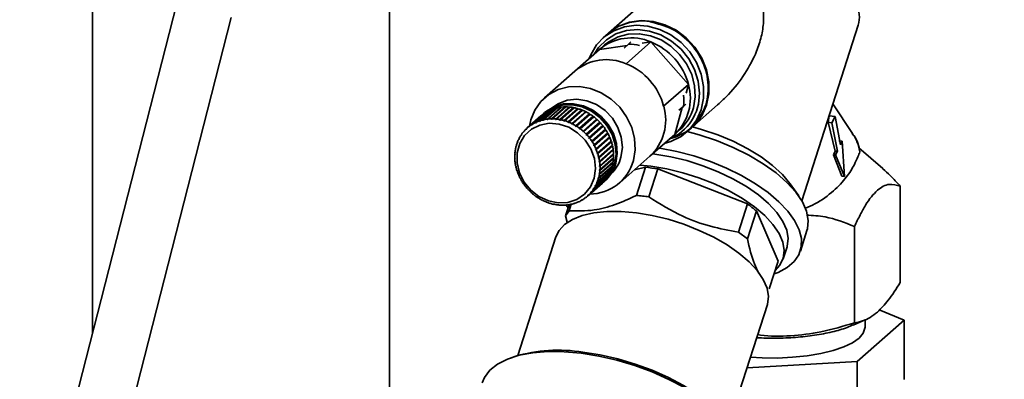
# Paper-space layout 'Blatt1' of a CAD drawing. Units: millimetres. Extents: x 0 to 5940, y 0 to 4200.
# Drawn here: x 4894 to 5035, y 1804 to 1855 of the extents above; entities that cross this region are included whole.
import ezdxf

# ---------------------------------------------------------------- set-up
doc = ezdxf.new("R2010")
doc.units = ezdxf.units.MM
doc.header["$LTSCALE"] = 10

psp = doc.layouts.new('Blatt1')

# ---------------------------------------------------------------- linework, layer by layer
at = {"color": 7, "linetype": 'Continuous', "lineweight": 35}
for p, q in [((4904.66, 1910.52), (4904.66, 1810.14)), ((4947.06, 1788.11), (4947.06, 1876.07)), ((4984.69, 1858.76), (4978.3, 1853.13)), ((4916.71, 1857.34), (4894.27, 1769.45)), ((4902.03, 1767.47), (4924.46, 1855.37)), ((5005.9, 1829.17), (5013.95, 1854.28)), ((4978.27, 1853.09), (4977.56, 1852.47)), ((4973.5, 1847.7), (4977.04, 1850.81)), ((4977.75, 1851.44), (4977.04, 1850.81)), ((4980.96, 1851.38), (4977.04, 1850.81)), ((4980.53, 1851), (4981.16, 1851.56)), ((4980.82, 1848.75), (4984.36, 1851.87)), ((4981.16, 1851.56), (4981.51, 1851.87)), ((4984.36, 1851.87), (4983.1, 1851.69)), ((4989.72, 1845.79), (4984.36, 1851.87)), ((4973.5, 1847.7), (4969.19, 1843.89)), ((4986.18, 1842.68), (4989.72, 1845.79)), ((4989.38, 1844.56), (4989.72, 1845.79)), ((4970.49, 1842.33), (4968.55, 1840.61)), ((4969.02, 1840.74), (4970.96, 1842.45)), ((4971.05, 1842.47), (4969.1, 1840.76)), ((4971.54, 1842.5), (4969.58, 1840.77)), ((4969.59, 1840.84), (4971.53, 1842.55)), ((4971.62, 1842.56), (4969.68, 1840.85)), ((4972.12, 1842.54), (4970.16, 1840.81)), ((4970.17, 1840.87), (4972.12, 1842.59)), ((4972.21, 1842.59), (4970.27, 1840.87)), ((4972.71, 1842.52), (4970.75, 1840.79)), ((4970.77, 1840.85), (4972.71, 1842.57)), ((4972.81, 1842.56), (4970.86, 1840.84)), ((4970.96, 1842.45), (4970.97, 1842.41)), ((4973.31, 1842.44), (4971.34, 1840.71)), ((4971.36, 1840.77), (4973.31, 1842.49)), ((4973.4, 1842.47), (4971.46, 1840.75)), ((4971.53, 1842.55), (4971.54, 1842.5)), ((4971.54, 1842.5), (4971.56, 1842.51)), ((4973.89, 1842.3), (4971.93, 1840.57)), ((4971.96, 1840.63), (4973.9, 1842.35)), ((4973.99, 1842.32), (4972.05, 1840.61)), ((4972.12, 1842.59), (4972.12, 1842.54)), ((4972.12, 1842.54), (4972.16, 1842.54)), ((4972.71, 1842.57), (4972.71, 1842.52)), ((4972.71, 1842.52), (4972.76, 1842.52)), ((4973.31, 1842.49), (4973.31, 1842.44)), ((4973.31, 1842.44), (4973.36, 1842.43)), ((4973.9, 1842.35), (4973.89, 1842.3)), ((4973.89, 1842.3), (4973.95, 1842.29)), ((4987.76, 1838.66), (4988.81, 1842.48)), ((4989.01, 1842.66), (4988.37, 1842.1)), ((4989.36, 1842.97), (4989.01, 1842.66)), ((4990.21, 1839.63), (4993.89, 1842.88)), ((5013.13, 1838.8), (5010.34, 1843.01)), ((4968.66, 1841.29), (4966.71, 1839.57)), ((4966.97, 1839.78), (4968.91, 1841.5)), ((4968.98, 1841.55), (4967.04, 1839.84)), ((4967.43, 1840.1), (4969.38, 1841.82)), ((4969.45, 1841.86), (4967.51, 1840.15)), ((4967.93, 1840.37), (4969.88, 1842.09)), ((4969.96, 1842.12), (4968.01, 1840.41)), ((4968.46, 1840.58), (4970.41, 1842.3)), ((4968.91, 1841.5), (4968.92, 1841.49)), ((4969.19, 1841.76), (4969.01, 1841.6)), ((4969.38, 1841.82), (4969.39, 1841.8)), ((4969.88, 1842.09), (4969.89, 1842.06)), ((4970.41, 1842.3), (4970.42, 1842.26)), ((4974.47, 1842.11), (4972.51, 1840.38)), ((4972.54, 1840.44), (4974.49, 1842.15)), ((4974.58, 1842.12), (4972.63, 1840.4)), ((4975.04, 1841.86), (4973.08, 1840.13)), ((4973.11, 1840.19), (4975.06, 1841.9)), ((4975.14, 1841.86), (4973.2, 1840.14)), ((4975.58, 1841.56), (4973.62, 1839.83)), ((4973.66, 1839.88), (4975.61, 1841.6)), ((4975.69, 1841.54), (4973.74, 1839.83)), ((4976.1, 1841.21), (4974.14, 1839.48)), ((4974.18, 1839.53), (4976.13, 1841.24)), ((4976.21, 1841.18), (4974.26, 1839.47)), ((4974.49, 1842.15), (4974.47, 1842.11)), ((4974.47, 1842.11), (4974.54, 1842.08)), ((4975.06, 1841.9), (4975.04, 1841.86)), ((4975.04, 1841.86), (4975.11, 1841.83)), ((4975.61, 1841.6), (4975.58, 1841.56)), ((4975.58, 1841.56), (4975.65, 1841.51)), ((4976.13, 1841.24), (4976.1, 1841.21)), ((4976.1, 1841.21), (4976.17, 1841.15)), ((5009.66, 1840.38), (5009.8, 1841.33)), ((5010.65, 1841.22), (5009.8, 1841.33)), ((5010.65, 1841.22), (5010.2, 1840.31)), ((5011.43, 1837.15), (5010.65, 1841.22)), ((4966.98, 1839.73), (4966.97, 1839.78)), ((4967.05, 1839.79), (4966.98, 1839.73)), ((4967.05, 1839.78), (4966.98, 1839.73)), ((4967.04, 1839.84), (4967.05, 1839.78)), ((4967.44, 1840.05), (4967.43, 1840.1)), ((4967.52, 1840.11), (4967.44, 1840.05)), ((4967.52, 1840.09), (4967.44, 1840.05)), ((4967.51, 1840.15), (4967.52, 1840.09)), ((4967.94, 1840.31), (4967.93, 1840.37)), ((4968.02, 1840.38), (4967.94, 1840.31)), ((4968.02, 1840.35), (4967.94, 1840.31)), ((4968.01, 1840.41), (4968.02, 1840.35)), ((4968.55, 1840.6), (4968.46, 1840.52)), ((4968.46, 1840.52), (4968.46, 1840.58)), ((4968.55, 1840.55), (4968.46, 1840.52)), ((4968.55, 1840.61), (4968.55, 1840.55)), ((4969.1, 1840.76), (4969.01, 1840.68)), ((4969.01, 1840.68), (4969.02, 1840.74)), ((4969.1, 1840.7), (4969.01, 1840.68)), ((4969.1, 1840.76), (4969.1, 1840.7)), ((4969.58, 1840.77), (4969.59, 1840.84)), ((4969.67, 1840.78), (4969.58, 1840.77)), ((4969.68, 1840.85), (4969.67, 1840.78)), ((4970.16, 1840.81), (4970.17, 1840.87)), ((4970.25, 1840.81), (4970.16, 1840.81)), ((4970.27, 1840.87), (4970.25, 1840.81)), ((4970.75, 1840.79), (4970.77, 1840.85)), ((4970.85, 1840.78), (4970.75, 1840.79)), ((4970.86, 1840.84), (4970.85, 1840.78)), ((4971.34, 1840.71), (4971.36, 1840.77)), ((4971.44, 1840.69), (4971.34, 1840.71)), ((4971.46, 1840.75), (4971.44, 1840.69)), ((4971.93, 1840.57), (4971.96, 1840.63)), ((4972.03, 1840.55), (4971.93, 1840.57)), ((4972.05, 1840.61), (4972.03, 1840.55)), ((4972.51, 1840.38), (4972.54, 1840.44)), ((4972.63, 1840.4), (4972.6, 1840.34)), ((4973.08, 1840.13), (4973.11, 1840.19)), ((4973.17, 1840.08), (4973.08, 1840.13)), ((4973.2, 1840.14), (4973.17, 1840.08)), ((4973.62, 1839.83), (4973.66, 1839.88)), ((4973.71, 1839.77), (4973.62, 1839.83)), ((4973.74, 1839.83), (4973.71, 1839.77)), ((4974.14, 1839.48), (4974.18, 1839.53)), ((4976.59, 1840.81), (4974.63, 1839.08)), ((4974.68, 1839.13), (4976.62, 1840.84)), ((4976.7, 1840.78), (4974.75, 1839.06)), ((4977.05, 1840.37), (4975.09, 1838.64)), ((4975.14, 1838.68), (4977.08, 1840.4)), ((4977.15, 1840.33), (4975.2, 1838.61)), ((4975.55, 1838.2), (4977.5, 1839.92)), ((4977.53, 1839.81), (4975.56, 1838.08)), ((4977.56, 1839.84), (4975.62, 1838.12)), ((4976.62, 1840.84), (4976.59, 1840.81)), ((4976.59, 1840.81), (4976.66, 1840.75)), ((4977.08, 1840.4), (4977.05, 1840.37)), ((4977.05, 1840.37), (4977.12, 1840.3)), ((4977.47, 1839.89), (4977.53, 1839.81)), ((4977.53, 1839.81), (4977.56, 1839.84)), ((4989.46, 1838.97), (4990.17, 1839.59)), ((5010.68, 1836.28), (5009.66, 1840.38)), ((5010.2, 1840.31), (5009.66, 1840.38)), ((5010.2, 1840.31), (5010.98, 1836.24)), ((4965.54, 1838.06), (4965.6, 1838.11)), ((4965.61, 1838.09), (4965.56, 1838.02)), ((4965.58, 1838.14), (4965.61, 1838.09)), ((4965.83, 1838.55), (4965.89, 1838.6)), ((4965.85, 1838.5), (4965.83, 1838.55)), ((4965.9, 1838.58), (4965.85, 1838.5)), ((4965.88, 1838.62), (4965.9, 1838.58)), ((4966.16, 1839), (4966.22, 1839.06)), ((4966.18, 1838.95), (4966.16, 1839)), ((4966.24, 1839.02), (4966.18, 1838.95)), ((4966.22, 1839.07), (4966.24, 1839.02)), ((4966.54, 1839.42), (4966.61, 1839.47)), ((4966.56, 1839.36), (4966.54, 1839.42)), ((4966.62, 1839.43), (4966.56, 1839.36)), ((4966.61, 1839.48), (4966.62, 1839.43)), ((4974.22, 1839.42), (4974.14, 1839.48)), ((4974.26, 1839.47), (4974.22, 1839.42)), ((4974.63, 1839.08), (4974.68, 1839.13)), ((4974.71, 1839.01), (4974.63, 1839.08)), ((4974.75, 1839.06), (4974.71, 1839.01)), ((4975.09, 1838.64), (4975.14, 1838.68)), ((4975.15, 1838.57), (4975.09, 1838.64)), ((4975.2, 1838.61), (4975.15, 1838.57)), ((4975.5, 1838.16), (4975.55, 1838.2)), ((4975.56, 1838.08), (4975.5, 1838.16)), ((4975.62, 1838.12), (4975.56, 1838.08)), ((4975.93, 1837.69), (4977.87, 1839.4)), ((4977.89, 1839.3), (4975.93, 1837.57)), ((4977.93, 1839.32), (4975.98, 1837.6)), ((4978.21, 1838.75), (4976.24, 1837.02)), ((4976.26, 1837.14), (4978.2, 1838.86)), ((4978.25, 1838.77), (4976.3, 1837.06)), ((4978.47, 1838.19), (4976.51, 1836.46)), ((4976.53, 1836.58), (4978.48, 1838.29)), ((4978.52, 1838.2), (4976.57, 1836.48)), ((4977.84, 1839.37), (4977.89, 1839.3)), ((4977.89, 1839.3), (4977.93, 1839.32)), ((4978.17, 1838.83), (4978.21, 1838.75)), ((4978.21, 1838.75), (4978.25, 1838.77)), ((4978.44, 1838.26), (4978.47, 1838.19)), ((4978.47, 1838.19), (4978.52, 1838.2)), ((4984.22, 1835.55), (4987.76, 1838.66)), ((4987.76, 1838.66), (4988.46, 1839.29)), ((4965.16, 1836.95), (4965.13, 1836.98)), ((4965.15, 1837.07), (4965.18, 1837.04)), ((4965.31, 1837.53), (4965.36, 1837.58)), ((4965.33, 1837.49), (4965.31, 1837.53)), ((4965.37, 1837.58), (4965.33, 1837.49)), ((4965.34, 1837.62), (4965.37, 1837.58)), ((4965.56, 1838.02), (4965.54, 1838.06)), ((4975.87, 1837.65), (4975.93, 1837.69)), ((4975.93, 1837.57), (4975.87, 1837.65)), ((4975.98, 1837.6), (4975.93, 1837.57)), ((4976.2, 1837.11), (4976.26, 1837.14)), ((4976.24, 1837.02), (4976.2, 1837.11)), ((4976.3, 1837.06), (4976.24, 1837.02)), ((4978.69, 1837.6), (4976.72, 1835.87)), ((4976.76, 1835.99), (4978.7, 1837.7)), ((4978.73, 1837.61), (4976.79, 1835.9)), ((4978.84, 1837.01), (4976.88, 1835.28)), ((4976.92, 1835.39), (4978.87, 1837.11)), ((4978.89, 1837.01), (4976.95, 1835.3)), ((4978.66, 1837.67), (4978.69, 1837.6)), ((4978.69, 1837.6), (4978.73, 1837.61)), ((4978.83, 1837.07), (4978.84, 1837.01)), ((4978.84, 1837.01), (4978.89, 1837.01)), ((5011.68, 1837.67), (5011.2, 1837.73)), ((5011.68, 1837.67), (5011.43, 1837.15)), ((5011.98, 1832.62), (5011.68, 1837.67)), ((5017.47, 1833.76), (5014.05, 1836.74)), ((4964.94, 1835.82), (4964.98, 1835.85)), ((4964.97, 1835.79), (4964.94, 1835.82)), ((4964.94, 1835.31), (4964.96, 1835.29)), ((4964.95, 1835.91), (4964.98, 1835.89)), ((4964.96, 1835.29), (4964.97, 1835.2)), ((4964.98, 1835.89), (4964.97, 1835.79)), ((4965.01, 1836.41), (4965.05, 1836.44)), ((4965.04, 1836.38), (4965.01, 1836.41)), ((4965.02, 1836.5), (4965.05, 1836.47)), ((4965.05, 1836.47), (4965.04, 1836.38)), ((4976.47, 1836.55), (4976.53, 1836.58)), ((4976.51, 1836.46), (4976.47, 1836.55)), ((4976.57, 1836.48), (4976.51, 1836.46)), ((4976.69, 1835.96), (4976.76, 1835.99)), ((4976.72, 1835.87), (4976.69, 1835.96)), ((4976.79, 1835.9), (4976.72, 1835.87)), ((4976.86, 1835.37), (4976.92, 1835.39)), ((4976.88, 1835.28), (4976.86, 1835.37)), ((4976.95, 1835.3), (4976.88, 1835.28)), ((4978.95, 1836.41), (4976.98, 1834.68)), ((4978.99, 1835.81), (4977.03, 1834.08)), ((4977.04, 1834.79), (4978.98, 1836.5)), ((4978.99, 1836.41), (4977.05, 1834.69)), ((4977.08, 1833.58), (4979.03, 1835.3)), ((4977.09, 1834.18), (4979.03, 1835.9)), ((4979.04, 1835.8), (4977.09, 1834.09)), ((4978.94, 1836.47), (4978.95, 1836.41)), ((4978.95, 1836.41), (4978.99, 1836.41)), ((4978.99, 1835.86), (4978.99, 1835.81)), ((4978.99, 1835.81), (4979.04, 1835.8)), ((4979.91, 1831.74), (4984.22, 1835.55)), ((5010.42, 1835.75), (5010.68, 1836.28)), ((5011.61, 1832.67), (5010.42, 1835.75)), ((5010.73, 1835.72), (5010.42, 1835.75)), ((5010.98, 1836.24), (5010.68, 1836.28)), ((5010.98, 1836.24), (5010.73, 1835.72)), ((5010.73, 1835.72), (5011.98, 1832.62)), ((5014.11, 1836.34), (5014.19, 1836.14)), ((4964.94, 1835.22), (4964.97, 1835.24)), ((4964.97, 1835.2), (4964.94, 1835.22)), ((4964.98, 1834.71), (4965.01, 1834.69)), ((4964.99, 1834.61), (4965.02, 1834.63)), ((4965.02, 1834.6), (4964.99, 1834.61)), ((4965.01, 1834.69), (4965.02, 1834.6)), ((4965.08, 1834.1), (4965.11, 1834.09)), ((4965.1, 1834.01), (4965.12, 1834.02)), ((4965.13, 1834), (4965.1, 1834.01)), ((4965.11, 1834.09), (4965.13, 1834)), ((4978.77, 1834.06), (4976.81, 1832.33)), ((4978.82, 1834.04), (4976.87, 1832.33)), ((4976.9, 1832.42), (4978.84, 1834.13)), ((4978.9, 1834.63), (4976.94, 1832.9)), ((4976.97, 1834.77), (4977.04, 1834.79)), ((4976.98, 1834.68), (4976.97, 1834.77)), ((4977.05, 1834.69), (4976.98, 1834.68)), ((4978.95, 1834.61), (4977, 1832.9)), ((4978.98, 1835.21), (4977.01, 1833.48)), ((4977.02, 1832.99), (4978.96, 1834.71)), ((4977.02, 1834.17), (4977.09, 1834.18)), ((4977.03, 1834.08), (4977.02, 1834.17)), ((4977.09, 1834.09), (4977.03, 1834.08)), ((4979.02, 1835.2), (4977.08, 1833.49)), ((4978.78, 1834.07), (4978.77, 1834.06)), ((4978.77, 1834.06), (4978.82, 1834.04)), ((4978.91, 1834.66), (4978.9, 1834.63)), ((4978.9, 1834.63), (4978.95, 1834.61)), ((4978.98, 1835.25), (4978.98, 1835.21)), ((4978.98, 1835.21), (4979.02, 1835.2)), ((4983.59, 1833.95), (4982, 1833.59)), ((4983.59, 1833.95), (4982.33, 1829.94)), ((4965.24, 1833.5), (4965.27, 1833.49)), ((4965.27, 1833.49), (4965.3, 1833.4)), ((4965.27, 1833.41), (4965.29, 1833.42)), ((4965.3, 1833.4), (4965.27, 1833.41)), ((4965.46, 1832.91), (4965.48, 1832.91)), ((4965.48, 1832.91), (4965.52, 1832.82)), ((4965.49, 1832.82), (4965.51, 1832.84)), ((4965.52, 1832.82), (4965.49, 1832.82)), ((4978.1, 1832.49), (4976.15, 1830.78)), ((4976.2, 1830.85), (4978.15, 1832.56)), ((4978.39, 1832.98), (4976.45, 1831.26)), ((4976.49, 1831.34), (4978.43, 1833.06)), ((4978.63, 1833.5), (4976.69, 1831.78)), ((4976.72, 1831.87), (4978.67, 1833.58)), ((4976.94, 1832.9), (4976.96, 1832.99)), ((4977, 1832.9), (4976.94, 1832.9)), ((4976.96, 1832.99), (4977.02, 1832.99)), ((4977.01, 1833.48), (4977.02, 1833.57)), ((4977.08, 1833.49), (4977.01, 1833.48)), ((4977.02, 1833.57), (4977.08, 1833.58)), ((4978.08, 1832.5), (4978.1, 1832.49)), ((4978.36, 1832.99), (4978.39, 1832.98)), ((4978.59, 1833.52), (4978.63, 1833.5)), ((4984.06, 1829.72), (4985.37, 1833.73)), ((4998.13, 1828.71), (4985.37, 1833.73)), ((5011.98, 1832.62), (5011.61, 1832.67)), ((4965.72, 1832.34), (4965.75, 1832.34)), ((4965.75, 1832.34), (4965.79, 1832.26)), ((4965.77, 1832.25), (4965.79, 1832.27)), ((4965.79, 1832.26), (4965.77, 1832.25)), ((4966.04, 1831.79), (4966.06, 1831.8)), ((4966.06, 1831.8), (4966.12, 1831.72)), ((4966.12, 1831.72), (4966.1, 1831.71)), ((4966.1, 1831.71), (4966.11, 1831.72)), ((4966.41, 1831.27), (4966.43, 1831.28)), ((4966.43, 1831.28), (4966.49, 1831.21)), ((4966.49, 1831.21), (4966.47, 1831.19)), ((4966.47, 1831.19), (4966.49, 1831.21)), ((4975.31, 1829.82), (4977.26, 1831.54)), ((4977.36, 1831.64), (4975.42, 1829.92)), ((4975.48, 1829.98), (4977.43, 1831.7)), ((4977.75, 1832.04), (4975.81, 1830.33)), ((4975.87, 1830.39), (4977.81, 1832.11)), ((4976.39, 1831.27), (4976.43, 1831.35)), ((4976.47, 1831.34), (4976.39, 1831.27)), ((4976.45, 1831.26), (4976.39, 1831.27)), ((4976.43, 1831.35), (4976.49, 1831.34)), ((4976.63, 1831.79), (4976.66, 1831.87)), ((4976.72, 1831.87), (4976.63, 1831.79)), ((4976.69, 1831.78), (4976.63, 1831.79)), ((4976.66, 1831.87), (4976.72, 1831.87)), ((4976.87, 1832.33), (4976.81, 1832.33)), ((4976.84, 1832.42), (4976.9, 1832.42)), ((4977.36, 1831.64), (4977.36, 1831.64)), ((4977.61, 1831.85), (4977.79, 1832.01)), ((4977.74, 1832.05), (4977.75, 1832.04)), ((5005.46, 1829.85), (5004.23, 1831.61)), ((5019.95, 1817.49), (5019.95, 1831.24)), ((4966.82, 1830.79), (4966.84, 1830.8)), ((4966.84, 1830.8), (4966.82, 1830.79)), ((4966.84, 1830.8), (4966.91, 1830.73)), ((4966.91, 1830.73), (4966.89, 1830.71)), ((4967.28, 1830.34), (4967.29, 1830.35)), ((4967.29, 1830.35), (4967.28, 1830.34)), ((4967.29, 1830.35), (4967.36, 1830.29)), ((4967.36, 1830.29), (4967.35, 1830.27)), ((4967.76, 1829.93), (4967.77, 1829.95)), ((4967.78, 1829.94), (4967.76, 1829.93)), ((4967.77, 1829.95), (4967.85, 1829.89)), ((4967.85, 1829.89), (4967.84, 1829.87)), ((4975.37, 1829.94), (4975.43, 1830)), ((4975.44, 1830), (4975.37, 1829.94)), ((4975.42, 1829.92), (4975.37, 1829.94)), ((4975.43, 1830), (4975.48, 1829.98)), ((4975.75, 1830.34), (4975.81, 1830.41)), ((4975.83, 1830.41), (4975.75, 1830.34)), ((4975.81, 1830.33), (4975.75, 1830.34)), ((4975.81, 1830.41), (4975.87, 1830.39)), ((4976.1, 1830.79), (4976.14, 1830.86)), ((4976.17, 1830.86), (4976.1, 1830.79)), ((4976.15, 1830.78), (4976.1, 1830.79)), ((4976.14, 1830.86), (4976.2, 1830.85)), ((4968.28, 1829.57), (4968.29, 1829.59)), ((4968.3, 1829.58), (4968.28, 1829.57)), ((4968.29, 1829.59), (4968.37, 1829.54)), ((4968.37, 1829.54), (4968.37, 1829.52)), ((4968.83, 1829.28), (4968.91, 1829.24)), ((4968.83, 1829.26), (4968.83, 1829.28)), ((4968.85, 1829.27), (4968.83, 1829.26)), ((4968.91, 1829.24), (4968.92, 1829.21)), ((4969.39, 1829), (4969.39, 1829.02)), ((4969.48, 1828.99), (4969.49, 1828.96)), ((4969.97, 1828.82), (4970.06, 1828.79)), ((4969.98, 1828.79), (4969.97, 1828.82)), ((4970, 1828.81), (4969.98, 1828.79)), ((4970.06, 1828.79), (4970.07, 1828.76)), ((4970.55, 1828.67), (4970.65, 1828.66)), ((4970.57, 1828.64), (4970.55, 1828.67)), ((4970.6, 1828.67), (4970.57, 1828.64)), ((4970.65, 1828.66), (4970.66, 1828.63)), ((4971.15, 1828.58), (4971.24, 1828.58)), ((4971.17, 1828.55), (4971.15, 1828.58)), ((4971.2, 1828.58), (4971.17, 1828.55)), ((4971.24, 1828.58), (4971.26, 1828.54)), ((4971.74, 1828.55), (4971.83, 1828.56)), ((4971.76, 1828.52), (4971.74, 1828.55)), ((4971.8, 1828.56), (4971.76, 1828.52)), ((4971.83, 1828.56), (4971.85, 1828.52)), ((4972.68, 1828.59), (4972.16, 1827)), ((4972.53, 1828.15), (4972.26, 1828.56)), ((4972.32, 1828.58), (4972.41, 1828.59)), ((4972.35, 1828.55), (4972.32, 1828.58)), ((4972.39, 1828.59), (4972.35, 1828.55)), ((4972.41, 1828.59), (4972.44, 1828.56)), ((4972.68, 1827.75), (4972.98, 1828.69)), ((4972.89, 1828.67), (4972.98, 1828.69)), ((4972.92, 1828.64), (4972.89, 1828.67)), ((4972.98, 1828.69), (4972.92, 1828.64)), ((4972.98, 1828.69), (4973.01, 1828.66)), ((4973.44, 1828.82), (4973.53, 1828.84)), ((4973.48, 1828.79), (4973.44, 1828.82)), ((4973.54, 1828.84), (4973.48, 1828.79)), ((4973.53, 1828.84), (4973.57, 1828.81)), ((4973.97, 1829.02), (4974.05, 1829.06)), ((4974.01, 1828.99), (4973.97, 1829.02)), ((4974.07, 1829.04), (4974.01, 1828.99)), ((4974.05, 1829.06), (4974.09, 1829.03)), ((4974.47, 1829.27), (4974.55, 1829.32)), ((4974.52, 1829.25), (4974.47, 1829.27)), ((4974.58, 1829.3), (4974.52, 1829.25)), ((4974.55, 1829.32), (4974.59, 1829.29)), ((4974.94, 1829.58), (4975.01, 1829.64)), ((4974.99, 1829.56), (4974.94, 1829.58)), ((4975.05, 1829.62), (4974.99, 1829.56)), ((4975.01, 1829.64), (4975.06, 1829.61)), ((4998.13, 1828.71), (4996.86, 1824.7)), ((4972.16, 1827), (4972.68, 1827.75)), ((4972.16, 1827), (4972.45, 1825.9)), ((4998.14, 1823.72), (4999.42, 1827.72)), ((5002.54, 1820.55), (4999.42, 1827.72)), ((5013.42, 1825.48), (5013.42, 1811.73)), ((4996.86, 1824.7), (4998.14, 1823.72)), ((5005.7, 1821.98), (5006.64, 1824.94)), ((4970.8, 1824), (4965.36, 1807.06)), ((5003.24, 1820.87), (5003.79, 1822.59)), ((5002.54, 1820.55), (5001.26, 1816.57)), ((4995.55, 1797.38), (5000.98, 1814.32)), ((5020.52, 1812.11), (5016.96, 1813.56)), ((5013.25, 1811.4), (5014.96, 1812.14)), ((5013.79, 1806.17), (5020.52, 1812.11)), ((5014.92, 1811.08), (5014.92, 1812.12)), ((5020.52, 1803.64), (5020.52, 1812.11)), ((4964.92, 1806.91), (4964.41, 1806.73)), ((4998.09, 1805.31), (5013.79, 1806.17)), ((5013.79, 1797.7), (5013.79, 1806.17))]:
    psp.add_line(p, q, dxfattribs=at)
at = {"color": 7, "linetype": 'Continuous', "lineweight": 35, "flags": 128}
for points in [[(4975.56, 1849.51), (4975.78, 1850.04), (4976.6, 1851.44), (4977.71, 1852.6), (4979.06, 1853.48), (4980.59, 1854.05), (4982.24, 1854.27), (4983.94, 1854.14), (4985.62, 1853.67), (4987.22, 1852.87), (4988.67, 1851.78), (4989.9, 1850.44), (4990.87, 1848.91), (4991.54, 1847.25), (4991.89, 1845.52), (4991.89, 1843.81), (4991.54, 1842.17), (4990.87, 1840.68), (4989.9, 1839.39), (4988.67, 1838.36), (4987.22, 1837.64), (4986.27, 1837.36)], [(4976.27, 1850.14), (4976.9, 1851.09), (4978.01, 1852.19), (4979.36, 1853.01), (4980.88, 1853.5), (4982.5, 1853.64), (4984.17, 1853.43), (4985.79, 1852.88), (4987.31, 1852), (4988.66, 1850.85), (4989.77, 1849.47), (4990.6, 1847.91), (4991.11, 1846.25), (4991.29, 1844.56)], [(4990.17, 1839.59), (4990.61, 1840.01), (4991.58, 1841.3), (4992.25, 1842.79), (4992.59, 1844.43), (4992.59, 1846.15), (4992.25, 1847.87), (4991.58, 1849.54), (4990.61, 1851.07), (4989.37, 1852.41), (4987.93, 1853.5), (4986.33, 1854.29), (4984.65, 1854.77), (4982.94, 1854.89), (4981.3, 1854.67), (4979.77, 1854.11), (4978.42, 1853.23), (4978.27, 1853.09)], [(4978.3, 1853.13), (4978.45, 1853.26), (4979.8, 1854.14), (4981.33, 1854.7), (4982.98, 1854.92), (4984.68, 1854.8), (4986.36, 1854.32), (4987.96, 1853.53), (4989.41, 1852.44), (4990.64, 1851.1), (4991.62, 1849.57), (4992.29, 1847.9), (4992.63, 1846.18), (4992.63, 1844.46), (4992.29, 1842.82), (4991.62, 1841.33), (4990.64, 1840.04), (4989.41, 1839.02), (4987.96, 1838.29), (4987.02, 1838.01)], [(4977.75, 1851.44), (4978.34, 1851.9), (4979.67, 1852.6), (4981.14, 1852.99), (4982.71, 1853.04), (4984.29, 1852.76), (4985.82, 1852.15), (4987.23, 1851.25), (4988.46, 1850.09), (4989.46, 1848.72), (4990.18, 1847.21), (4990.59, 1845.61), (4990.67, 1844.01), (4990.42, 1842.46)], [(4967.05, 1839.85), (4967.23, 1840.72), (4967.8, 1842.13), (4968.66, 1843.36), (4969.78, 1844.35), (4971.11, 1845.05), (4972.59, 1845.44), (4974.15, 1845.49), (4975.73, 1845.21), (4977.26, 1844.6), (4978.68, 1843.7), (4979.91, 1842.54), (4980.9, 1841.18), (4981.62, 1839.66), (4982.03, 1838.07), (4982.12, 1836.46), (4981.87, 1834.92), (4981.87, 1834.92)], [(4968.84, 1841.44), (4969.27, 1841.81), (4970.43, 1842.48), (4971.74, 1842.84), (4973.13, 1842.87), (4974.54, 1842.57), (4975.88, 1841.96), (4977.08, 1841.06), (4978.08, 1839.93), (4978.82, 1838.62), (4979.27, 1837.21), (4979.39, 1835.78), (4979.18, 1834.4)], [(4969.19, 1841.76), (4969.45, 1841.97), (4970.6, 1842.64), (4971.91, 1843), (4973.31, 1843.03), (4974.72, 1842.73), (4976.06, 1842.11), (4977.26, 1841.21), (4978.26, 1840.08), (4979, 1838.78), (4979.44, 1837.37), (4979.57, 1835.94), (4979.36, 1834.56)], [(4970.31, 1842.51), (4971.11, 1843.04), (4972.39, 1843.53), (4973.78, 1843.67), (4975.2, 1843.46), (4976.58, 1842.91), (4977.83, 1842.06), (4978.88, 1840.96), (4979.66, 1839.66), (4980.14, 1838.24), (4980.29, 1836.8), (4980.08, 1835.4)], [(4976.26, 1832.4), (4975.73, 1831.15), (4974.89, 1830.12), (4973.79, 1829.36), (4972.52, 1828.93), (4971.13, 1828.86), (4969.73, 1829.14), (4968.39, 1829.76), (4967.21, 1830.68), (4966.26, 1831.84), (4965.6, 1833.18), (4965.26, 1834.6), (4965.28, 1836.01), (4965.64, 1837.34), (4966.33, 1838.48), (4967.3, 1839.38), (4968.5, 1839.98), (4969.84, 1840.24), (4971.25, 1840.13), (4972.63, 1839.68), (4973.89, 1838.9), (4974.97, 1837.85), (4975.78, 1836.59), (4976.29, 1835.21), (4976.45, 1833.78), (4976.26, 1832.4)], [(4990.31, 1839.72), (4991.6, 1839.37), (4993.91, 1838.59), (4996.12, 1837.67), (4998.2, 1836.61), (5000.09, 1835.46), (5001.74, 1834.22), (5003.12, 1832.94), (5004.21, 1831.64), (5004.23, 1831.61)], [(4989.55, 1839.05), (4991.26, 1838.58), (4993.73, 1837.76), (4996.1, 1836.78), (4998.34, 1835.67), (5000.4, 1834.45), (5002.22, 1833.15), (5003.78, 1831.79), (5005.05, 1830.4), (5005.99, 1829.02), (5006.58, 1827.66), (5006.82, 1826.36), (5006.7, 1825.15), (5006.64, 1824.94)], [(4985.55, 1836.71), (4985.65, 1836.7), (4988.05, 1836.22), (4990.47, 1835.58), (4992.85, 1834.77), (4995.14, 1833.83), (4997.31, 1832.76), (4999.3, 1831.59), (5001.09, 1830.34), (5002.63, 1829.03), (5003.9, 1827.69), (5004.87, 1826.35), (5005.52, 1825.03), (5005.85, 1823.76), (5005.83, 1822.56), (5005.48, 1821.45), (5004.8, 1820.47), (5003.8, 1819.62), (5002.51, 1818.92), (5001.95, 1818.7)], [(5003.79, 1822.59), (5003.81, 1822.67), (5003.95, 1823.78), (5003.75, 1824.97), (5003.21, 1826.22), (5002.34, 1827.5), (5001.16, 1828.77), (4999.7, 1830.02), (4997.99, 1831.21), (4996.07, 1832.31), (4993.98, 1833.31), (4991.77, 1834.18), (4989.49, 1834.9), (4987.19, 1835.45), (4984.92, 1835.83), (4984.58, 1835.87)], [(4982.76, 1834.26), (4984.37, 1834.1), (4986.64, 1833.73), (4988.94, 1833.17), (4991.22, 1832.46), (4993.43, 1831.59), (4995.52, 1830.59), (4997.44, 1829.48), (4999.14, 1828.29), (5000.6, 1827.05), (5001.78, 1825.77), (5002.65, 1824.5), (5003.2, 1823.25), (5003.4, 1822.06), (5003.26, 1820.95), (5002.78, 1819.94), (5002.1, 1819.19)], [(5000.98, 1814.32), (5001.01, 1814.4), (5001.15, 1815.5), (5000.94, 1816.68), (5000.4, 1817.92), (4999.54, 1819.18), (4998.37, 1820.45), (4996.93, 1821.68), (4995.24, 1822.86), (4993.33, 1823.96), (4991.26, 1824.94), (4989.08, 1825.8), (4986.82, 1826.52), (4984.54, 1827.06), (4982.29, 1827.43), (4980.12, 1827.62), (4978.08, 1827.62), (4976.21, 1827.42), (4974.56, 1827.05), (4973.16, 1826.5), (4972.05, 1825.78), (4971.25, 1824.92), (4970.8, 1824)], [(5014.92, 1811.08), (5014.91, 1810.95), (5014.67, 1810.23), (5014.07, 1809.53), (5013.13, 1808.87), (5011.88, 1808.27), (5010.36, 1807.76), (5008.6, 1807.33), (5006.65, 1807), (5004.57, 1806.79), (5002.41, 1806.69), (5000.23, 1806.71), (4998.57, 1806.81)], [(4960.28, 1803.15), (4960.61, 1803.92), (4961.39, 1804.94), (4962.49, 1805.82), (4963.9, 1806.54), (4965.58, 1807.08), (4967.52, 1807.44), (4969.66, 1807.61), (4971.97, 1807.59), (4974.42, 1807.37)], [(4974.42, 1807.37), (4976.94, 1806.96), (4979.5, 1806.37), (4982.05, 1805.61), (4984.54, 1804.7), (4986.92, 1803.64), (4989.15, 1802.46), (4991.19, 1801.19), (4993, 1799.84), (4994.55, 1798.44), (4995.8, 1797.02), (4996.74, 1795.6), (4997.35, 1794.21), (4997.61, 1792.88), (4997.52, 1791.62), (4997.42, 1791.24)], [(4974.66, 1807.53), (4977.13, 1807.14), (4979.62, 1806.56), (4982.1, 1805.82), (4984.53, 1804.93), (4986.85, 1803.9), (4989.02, 1802.75), (4991.01, 1801.51), (4992.78, 1800.19), (4994.28, 1798.83), (4995.51, 1797.44), (4995.83, 1797)]]:
    psp.add_lwpolyline(points, dxfattribs=at)
at = {"color": 7, "linetype": 'Continuous', "lineweight": 35}
for centre, radius, start, end in [((5009.98, 1855.43), 4.13, 343.7767, 26.501), ((4981.56, 1845.4), 7.05, 66.5537, 129.8438), ((4981.17, 1844.46), 7.1, 77.1319, 90.0583), ((4980.99, 1843.49), 9.03, 14.7526, 68.0667), ((4978.02, 1842.29), 7.05, 66.5537, 129.8438), ((4977.45, 1840.38), 9.03, 14.7526, 68.0667), ((4982.95, 1843.82), 7.05, 312.9755, 16.2656), ((4984.38, 1844.38), 6.9, 292.1583, 1.5112), ((4981.96, 1843.55), 7.1, 352.7609, 5.6873), ((4972.14, 1837.18), 5.4, 102.6598, 107.8056), ((4972.18, 1837.01), 5.58, 96.6733, 101.7121), ((4972.2, 1836.82), 5.77, 90.824, 95.7471), ((4972.2, 1836.6), 5.99, 85.116, 89.9202), ((4972.18, 1836.38), 6.21, 79.5474, 84.2346), ((4972.14, 1836.15), 6.44, 74.1111, 78.6876), ((4972.08, 1835.94), 6.66, 68.7957, 73.2712), ((4979.42, 1840.7), 7.05, 312.9755, 16.2656), ((4984.15, 1844.14), 6.49, 311.5957, 345.0238), ((4972, 1837.5), 5.06, 127.6579, 131.4093), ((4972.02, 1837.47), 5.08, 121.2985, 126.6569), ((4972.06, 1837.41), 5.15, 114.9935, 120.3042), ((4972.1, 1837.32), 5.26, 108.7724, 114.0108), ((4972, 1835.75), 6.86, 63.5867, 67.9737), ((4971.92, 1835.6), 7.04, 58.467, 62.78), ((4971.85, 1835.47), 7.19, 53.4179, 57.6727), ((4971.78, 1835.39), 7.29, 48.4194, 52.633), ((4970.06, 1835.78), 5.06, 127.6577, 133.0356), ((4970.08, 1835.76), 5.08, 121.2985, 126.6569), ((4970.11, 1835.7), 5.15, 114.9935, 120.3042), ((4970.15, 1835.6), 5.26, 108.7724, 114.0108), ((4970.2, 1835.47), 5.4, 102.6598, 107.8056), ((4970.24, 1835.3), 5.58, 96.6733, 101.7121), ((4970.26, 1835.1), 5.77, 90.824, 95.7471), ((4970.26, 1834.89), 5.99, 85.116, 89.9202), ((4970.24, 1834.66), 6.21, 79.5474, 84.2346), ((4970.19, 1834.44), 6.44, 74.1111, 78.6876), ((4970.13, 1834.23), 6.66, 68.7957, 73.2712), ((4970.06, 1834.04), 6.86, 63.5867, 67.9737), ((4969.98, 1833.88), 7.04, 58.467, 62.78), ((4969.9, 1833.76), 7.19, 53.4179, 57.6727), ((4971.74, 1835.34), 7.35, 43.4508, 47.6406), ((4971.73, 1835.33), 7.37, 38.4909, 42.6747), ((4971.76, 1835.35), 7.34, 33.5185, 37.7143), ((4970.19, 1835.68), 5.22, 146.7191, 151.9841), ((4970.11, 1835.74), 5.13, 140.4025, 145.732), ((4970.07, 1835.77), 5.07, 134.0373, 139.4054), ((4969.84, 1833.67), 7.29, 48.4194, 52.633), ((4969.8, 1833.63), 7.35, 43.4508, 47.6406), ((4969.79, 1833.62), 7.37, 38.4909, 42.6747), ((4969.81, 1833.64), 7.34, 33.5185, 37.7143), ((4971.82, 1835.39), 7.26, 28.5126, 32.7381), ((4971.93, 1835.45), 7.14, 23.4526, 27.725), ((4972.07, 1835.51), 6.98, 18.3185, 22.6545), ((4970.64, 1835.51), 5.71, 165.0988, 170.0611), ((4970.46, 1835.56), 5.51, 159.0895, 164.1653), ((4970.31, 1835.62), 5.35, 152.9566, 158.1352), ((4969.88, 1833.68), 7.26, 28.5126, 32.7381), ((4969.98, 1833.73), 7.14, 23.4526, 27.725), ((4972.25, 1835.57), 6.8, 13.092, 17.5071), ((4972.45, 1835.61), 6.59, 7.7564, 12.2644), ((4971.07, 1835.46), 6.14, 176.7051, 181.4308), ((4970.85, 1835.48), 5.92, 170.9725, 175.8163), ((4970.13, 1833.79), 6.98, 18.3185, 22.6545), ((4970.3, 1833.85), 6.8, 13.092, 17.5071), ((4970.51, 1833.9), 6.59, 7.7564, 12.2644), ((4975.2, 1836.7), 5.06, 313.4231, 345.0523), ((4972.67, 1835.64), 6.37, 2.2977, 6.9102), ((4972.9, 1835.65), 6.14, 356.7051, 1.4308), ((4971.3, 1835.47), 6.37, 182.2977, 186.9102), ((4971.52, 1835.5), 6.59, 187.7564, 192.2644), ((4971.72, 1835.55), 6.8, 193.092, 197.5071), ((4975.59, 1836.62), 6.5, 270.2775, 344.7897), ((4970.73, 1833.93), 6.37, 2.2977, 6.9102), ((4970.96, 1833.93), 6.14, 356.7051, 1.4308), ((4974.17, 1835.73), 5.19, 307.8779, 345.0831), ((4974.34, 1835.9), 5.2, 311.5632, 345.0563), ((4973.51, 1835.55), 5.51, 339.0895, 344.1653), ((4973.33, 1835.6), 5.71, 345.0988, 350.0611), ((4973.12, 1835.63), 5.92, 350.9725, 355.8163), ((4980.97, 1805.96), 28.11, 80.9917, 84.6468), ((4971.9, 1835.6), 6.98, 198.3185, 202.6545), ((4972.05, 1835.66), 7.14, 203.4526, 207.725), ((4971.39, 1833.88), 5.71, 345.0988, 350.0611), ((4971.18, 1833.92), 5.92, 350.9725, 355.8163), ((4973.86, 1835.38), 5.13, 320.4025, 325.732), ((4973.78, 1835.43), 5.22, 326.7191, 331.9841), ((4973.67, 1835.49), 5.35, 332.9566, 338.1352), ((4972.15, 1835.72), 7.26, 208.5126, 212.7381), ((4972.22, 1835.76), 7.34, 213.5185, 217.7143), ((4972.24, 1835.78), 7.37, 218.4909, 222.6747), ((4971.84, 1833.71), 5.22, 326.7191, 331.9841), ((4971.72, 1833.77), 5.35, 332.9566, 338.1352), ((4971.57, 1833.83), 5.51, 339.0895, 344.1653), ((4973.91, 1835.33), 5.06, 311.4096, 313.0359), ((4973.9, 1835.34), 5.07, 314.0373, 319.4054), ((4972.23, 1835.77), 7.35, 223.4508, 227.6406), ((4972.19, 1835.72), 7.29, 228.4194, 232.633), ((4972.12, 1835.64), 7.19, 233.4179, 237.6727), ((4971.97, 1833.62), 5.06, 307.6577, 313.0356), ((4971.96, 1833.63), 5.07, 314.0373, 319.4054), ((4971.92, 1833.66), 5.13, 320.4025, 325.732), ((4972.05, 1835.52), 7.04, 238.467, 242.78), ((4971.97, 1835.36), 6.86, 243.5867, 247.9737), ((4971.89, 1835.17), 6.66, 248.7957, 253.2712), ((4971.83, 1834.96), 6.44, 254.1111, 258.6876), ((4971.79, 1834.74), 6.21, 259.5474, 264.2346), ((4971.77, 1834.51), 5.99, 265.116, 269.9202), ((4971.77, 1834.3), 5.77, 270.824, 275.7471), ((4971.79, 1834.1), 5.58, 276.6733, 281.7121), ((4971.83, 1833.93), 5.4, 282.6598, 287.8056), ((4971.87, 1833.8), 5.26, 288.7724, 294.0108), ((4971.92, 1833.7), 5.15, 294.9935, 300.3042), ((4971.95, 1833.64), 5.08, 301.2985, 306.6569), ((4986.76, 1812.61), 19.71, 50.0373, 54.7658), ((4971.16, 1785.74), 22.07, 80.8589, 106.4223)]:
    psp.add_arc(centre, radius, start, end, dxfattribs=at)
psp.add_ellipse((5291.39, 2075.94), major_axis=(659.67, 4.38), ratio=0.348711, start_param=4.275685, end_param=4.48467, dxfattribs=at)
for points, knots in [([(4999.99, 1858.04), (5000.14, 1857.51), (5000.43, 1856.43), (5000.47, 1854.59), (5000.17, 1852.6), (4999.33, 1850.06), (4997.81, 1847.26), (4995.88, 1844.74), (4994.41, 1843.37), (4993.89, 1842.88)], [0, 0, 0, 0, 0.090731, 0.184551, 0.309481, 0.437812, 0.654025, 0.876049, 1, 1, 1, 1]), ([(5014.19, 1836.14), (5014.03, 1836.98), (5013.85, 1837.93), (5013.16, 1838.68), (5013.08, 1838.77)], [0, 0, 0, 0, 0.884735, 1, 1, 1, 1]), ([(5014.14, 1836.35), (5014.08, 1836.64), (5013.92, 1837.44), (5013.47, 1838.21), (5013.19, 1838.7)], [0, 0, 0, 0, 0.369314, 1, 1, 1, 1]), ([(5013.4, 1834.35), (5013.58, 1834.74), (5013.93, 1835.53), (5014.1, 1835.94), (5014.19, 1836.14)], [0, 0, 0, 0, 0.499984, 1, 1, 1, 1]), ([(5006.42, 1828.09), (5006.88, 1828.29), (5008.46, 1828.99), (5010.47, 1830.55), (5012.39, 1832.55), (5013.07, 1833.75), (5013.4, 1834.35)], [0, 0, 0, 0, 0.122636, 0.423813, 0.712272, 1, 1, 1, 1]), ([(5019.95, 1831.24), (5019.48, 1831.77), (5018.67, 1832.68), (5017.82, 1833.43), (5017.46, 1833.75)], [0, 0, 0, 0, 0.581187, 1, 1, 1, 1]), ([(5016.69, 1830.67), (5016.97, 1830.88), (5017.54, 1831.31), (5018.65, 1831.64), (5019.43, 1831.4), (5019.95, 1831.24)], [0, 0, 0, 0, 0.248679, 0.498228, 1, 1, 1, 1]), ([(4982.33, 1829.94), (4981.3, 1829.47), (4979.22, 1828.52), (4975.9, 1827.65), (4973.85, 1827.71), (4972.68, 1827.75)], [0, 0, 0, 0, 0.2976185, 0.6021768, 1, 1, 1, 1]), ([(4984.06, 1829.72), (4983.77, 1829.77), (4983.18, 1829.85), (4982.61, 1829.91), (4982.33, 1829.94)], [0, 0, 0, 0, 0.5, 1, 1, 1, 1]), ([(4996.86, 1824.7), (4995.53, 1824.94), (4992.83, 1825.42), (4988.44, 1827), (4985.64, 1828.74), (4984.06, 1829.72)], [0, 0, 0, 0, 0.29734, 0.601627, 1, 1, 1, 1]), ([(5013.42, 1825.48), (5013.68, 1826.05), (5014.2, 1827.14), (5015, 1828.58), (5015.83, 1829.81), (5016.4, 1830.38), (5016.69, 1830.67)], [0, 0, 0, 0, 0.257198, 0.498772, 0.747625, 1, 1, 1, 1]), ([(5006.57, 1827.12), (5007.46, 1827.07), (5009.86, 1826.92), (5012.04, 1826.04), (5013.42, 1825.48)], [0, 0, 0, 0, 0.370998, 1, 1, 1, 1]), ([(4999.75, 1818.83), (4999.54, 1819.25), (4998.88, 1820.54), (4998.43, 1822.44), (4998.14, 1823.72)], [0, 0, 0, 0, 0.327632, 1, 1, 1, 1]), ([(5019.95, 1817.49), (5019.38, 1816.58), (5018.31, 1814.88), (5017.2, 1813.78), (5016.69, 1813.26)], [0, 0, 0, 0, 0.532771, 1, 1, 1, 1]), ([(5016.69, 1813.26), (5016.34, 1812.99), (5015.64, 1812.42), (5014.54, 1811.92), (5013.8, 1811.79), (5013.42, 1811.73)], [0, 0, 0, 0, 0.30928, 0.640155, 1, 1, 1, 1]), ([(4999.46, 1809.58), (5000.37, 1809.55), (5002.22, 1809.48), (5005.04, 1809.61), (5007.77, 1809.92), (5010.25, 1810.4), (5012.1, 1810.91), (5012.93, 1811.29), (5013.2, 1811.42)], [0, 0, 0, 0, 0.174999, 0.358995, 0.542991, 0.726987, 0.910983, 1, 1, 1, 1]), ([(5013.42, 1811.73), (5011.83, 1811.25), (5008.83, 1810.34), (5004.31, 1809.81), (5001.27, 1809.75), (4999.74, 1810.01), (4999.61, 1810.03)], [0, 0, 0, 0, 0.3527158, 0.6620402, 0.9713647, 1, 1, 1, 1])]:
    psp.add_open_spline(points, degree=3, knots=knots, dxfattribs=at)
for points in [[(4984.22, 1854.74), (4985.31, 1854.47), (4987.49, 1853.95), (4990.26, 1851.66), (4992.11, 1848.65), (4992.75, 1845.28), (4992.15, 1842.01), (4990.79, 1840.45), (4990.11, 1839.67)], [(4972.6, 1840.34), (4972.59, 1840.35), (4972.56, 1840.36), (4972.53, 1840.37), (4972.51, 1840.38)], [(4965.18, 1837.04), (4965.18, 1837.02), (4965.17, 1836.99), (4965.16, 1836.96), (4965.16, 1836.95)], [(4976.81, 1832.33), (4976.82, 1832.35), (4976.82, 1832.38), (4976.83, 1832.4), (4976.84, 1832.42)], [(4969.39, 1829.02), (4969.4, 1829.02), (4969.43, 1829.01), (4969.46, 1828.99), (4969.48, 1828.99)]]:
    psp.add_open_spline(points, degree=3, dxfattribs=at)

doc.saveas('drawing.dxf')
